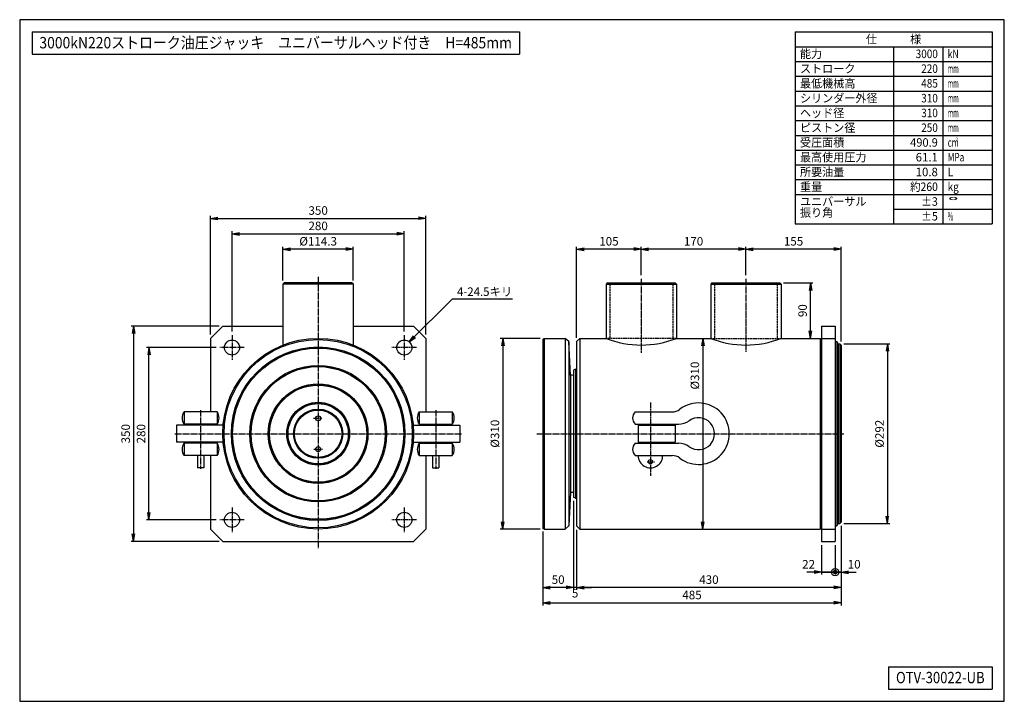
# Model space of a CAD drawing. Extents: x 40 to 1640, y 40 to 1148.
import ezdxf
from ezdxf.enums import TextEntityAlignment as Align

# ---------------------------------------------------------------- set-up
doc = ezdxf.new("R2010")
doc.units = 0
doc.linetypes.add('EXLTYPE0', pattern=[4, 3, -1])
doc.linetypes.add('EXLTYPE2', pattern=[13, 10, -1, 1, -1])
doc.layers.get('0').update_dxf_attribs({"linetype": 'CONTINUOUS'})
doc.layers.get('DEFPOINTS').update_dxf_attribs({"linetype": 'CONTINUOUS'})
doc.layers.add('図面枠', color=7, linetype='CONTINUOUS')
doc.layers.add('Ｓ_１_１', color=7, linetype='CONTINUOUS')
doc.styles.add('EXCADDIM1', font='msgothic.ttc')
doc.styles.add('EXCADTTF1', font='msgothic.ttc')
doc.styles.get("Standard").update_dxf_attribs({"font": 'monotxt', "bigfont": 'extfont'})
doc.dimstyles.new('ISO-25', dxfattribs={"dimtxt": 2.5, "dimasz": 2.5, "dimexe": 1.25, "dimexo": 0.625, "dimtad": 1, "dimtxsty": 'STANDARD', "dimcen": 2.5, "dimazin": 3, "dimtfac": 1, "dimtmove": 0, "dimatfit": 3})

# ---------------------------------------------------------------- blocks, each defined once
blk = doc.blocks.new('EX_NORM')
at = {"color": 0, "linetype": 'CONTINUOUS'}
for q in [(-1, 0.17), (-1, 0), (-1, -0.17)]:
    blk.add_line((0, 0), q, dxfattribs=at)
blk = doc.blocks.new('*D15')
at = {"layer": 'DEFPOINTS', "color": 0}
for p in [(1220, 775), (1220, 726.634373), (1375, 619.000013)]:
    blk.add_point(p, dxfattribs=at)
at = {"layer": 'Ｓ_１_１', "color": 2, "linetype": 'CONTINUOUS'}
for p, q in [((1363, 775), (1232, 775)), ((1375, 625.000013), (1375, 779))]:
    blk.add_line(p, q, dxfattribs=at)
at = {"layer": 'Ｓ_１_１', "color": 2, "xscale": 12, "yscale": 12, "zscale": 12, "rotation": 180}
blk.add_blockref('EX_NORM', (1220, 775), dxfattribs=at)
at = {"layer": 'Ｓ_１_１', "color": 2, "xscale": 12, "yscale": 12, "zscale": 12}
blk.add_blockref('EX_NORM', (1375, 775), dxfattribs=at)
at = {"layer": 'Ｓ_１_１', "color": 2, "insert": (1297.5, 786), "char_height": 13.8516166, "attachment_point": 5, "style": 'EXCADDIM1'}
blk.add_mtext('155', dxfattribs=at)
blk = doc.blocks.new('*D16')
at = {"layer": 'DEFPOINTS', "color": 0}
for p in [(1050, 775), (1050, 726.634373), (1220, 726.634373)]:
    blk.add_point(p, dxfattribs=at)
at = {"layer": 'Ｓ_１_１', "color": 2, "linetype": 'CONTINUOUS'}
for p, q in [((1208, 775), (1062, 775)), ((1220, 732.634373), (1220, 779))]:
    blk.add_line(p, q, dxfattribs=at)
at = {"layer": 'Ｓ_１_１', "color": 2, "xscale": 12, "yscale": 12, "zscale": 12, "rotation": 180}
blk.add_blockref('EX_NORM', (1050, 775), dxfattribs=at)
at = {"layer": 'Ｓ_１_１', "color": 2, "xscale": 12, "yscale": 12, "zscale": 12}
blk.add_blockref('EX_NORM', (1220, 775), dxfattribs=at)
at = {"layer": 'Ｓ_１_１', "color": 2, "insert": (1135, 786), "char_height": 13.8516166, "attachment_point": 5, "style": 'EXCADDIM1'}
blk.add_mtext('170', dxfattribs=at)
blk = doc.blocks.new('*D17')
at = {"layer": 'DEFPOINTS', "color": 0}
for p in [(945, 775), (1050, 726.634373), (945, 625.000004)]:
    blk.add_point(p, dxfattribs=at)
at = {"layer": 'Ｓ_１_１', "color": 2, "linetype": 'CONTINUOUS'}
for p, q in [((945, 631.000004), (945, 779)), ((1038, 775), (957, 775)), ((1050, 732.634373), (1050, 779))]:
    blk.add_line(p, q, dxfattribs=at)
at = {"layer": 'Ｓ_１_１', "color": 2, "xscale": 12, "yscale": 12, "zscale": 12, "rotation": 180}
blk.add_blockref('EX_NORM', (945, 775), dxfattribs=at)
at = {"layer": 'Ｓ_１_１', "color": 2, "xscale": 12, "yscale": 12, "zscale": 12}
blk.add_blockref('EX_NORM', (1050, 775), dxfattribs=at)
at = {"layer": 'Ｓ_１_１', "color": 2, "insert": (997.5, 786), "char_height": 13.8516166, "attachment_point": 5, "style": 'EXCADDIM1'}
blk.add_mtext('105', dxfattribs=at)
blk = doc.blocks.new('*D18')
at = {"layer": 'DEFPOINTS', "color": 0}
for p in [(1373, 621), (1373, 329), (1450, 329)]:
    blk.add_point(p, dxfattribs=at)
at = {"layer": 'Ｓ_１_１', "color": 2, "linetype": 'CONTINUOUS'}
for p, q in [((1379, 621), (1454, 621)), ((1450, 609), (1450, 341)), ((1379, 329), (1454, 329))]:
    blk.add_line(p, q, dxfattribs=at)
at = {"layer": 'Ｓ_１_１', "color": 2, "xscale": 12, "yscale": 12, "zscale": 12}
for p, rotation in [((1450, 621), 90), ((1450, 329), 270)]:
    blk.add_blockref('EX_NORM', p, dxfattribs=dict(at, rotation=rotation))
at = {"layer": 'Ｓ_１_１', "color": 2, "insert": (1439, 475), "char_height": 13.85, "attachment_point": 5, "rotation": 90, "style": 'EXCADDIM1'}
blk.add_mtext('%%c292', dxfattribs=at)
blk = doc.blocks.new('*D19')
at = {"layer": 'DEFPOINTS', "color": 0}
for p in [(892, 630), (825, 320), (892, 320)]:
    blk.add_point(p, dxfattribs=at)
at = {"layer": 'Ｓ_１_１', "color": 2, "linetype": 'CONTINUOUS'}
for p, q in [((886, 630), (821, 630)), ((825, 618), (825, 332)), ((886, 320), (821, 320))]:
    blk.add_line(p, q, dxfattribs=at)
at = {"layer": 'Ｓ_１_１', "color": 2, "xscale": 12, "yscale": 12, "zscale": 12}
for p, rotation in [((825, 630), 90), ((825, 320), 270)]:
    blk.add_blockref('EX_NORM', p, dxfattribs=dict(at, rotation=rotation))
at = {"layer": 'Ｓ_１_１', "color": 2, "insert": (814, 475), "char_height": 13.85, "attachment_point": 5, "rotation": 90, "style": 'EXCADDIM1'}
blk.add_mtext('%%c310', dxfattribs=at)
blk = doc.blocks.new('EX_BCIR')
at = {"color": 0, "linetype": 'CONTINUOUS'}
blk.add_line((0, 0), (-1, 0), dxfattribs=at)
for radius in [0.5, 0.25]:
    blk.add_circle((0, 0), radius, dxfattribs=at)
blk = doc.blocks.new('*D20')
at = {"layer": 'DEFPOINTS', "color": 0}
for p in [(1375, 331.000016), (1365, 300.000012), (1365, 250)]:
    blk.add_point(p, dxfattribs=at)
at = {"layer": 'Ｓ_１_１', "color": 2, "linetype": 'CONTINUOUS'}
for p, q in [((1353, 250), (1341, 250)), ((1375, 250), (1365, 250)), ((1387, 250), (1399, 250))]:
    blk.add_line(p, q, dxfattribs=at)
at = {"layer": 'Ｓ_１_１', "color": 2, "xscale": 12, "yscale": 12, "zscale": 12}
blk.add_blockref('EX_BCIR', (1365, 250), dxfattribs=at)
at = {"layer": 'Ｓ_１_１', "color": 2, "xscale": 12, "yscale": 12, "zscale": 12, "rotation": 180}
blk.add_blockref('EX_NORM', (1375, 250), dxfattribs=at)
at = {"layer": 'Ｓ_１_１', "color": 2, "insert": (1396, 261), "char_height": 13.8516166, "attachment_point": 5, "style": 'EXCADDIM1'}
blk.add_mtext('10', dxfattribs=at)
blk = doc.blocks.new('*D21')
at = {"layer": 'DEFPOINTS', "color": 0}
for p in [(1342.999939, 300.000012), (1365, 300.000012), (1365, 250)]:
    blk.add_point(p, dxfattribs=at)
at = {"layer": 'Ｓ_１_１', "color": 2, "linetype": 'CONTINUOUS'}
for p, q in [((1342.999939, 294.000012), (1342.999939, 246)), ((1365, 294.000012), (1365, 246)), ((1330.999939, 250), (1318.999939, 250)), ((1342.999939, 250), (1365, 250)), ((1377, 250), (1389, 250))]:
    blk.add_line(p, q, dxfattribs=at)
at = {"layer": 'Ｓ_１_１', "color": 2, "xscale": 12, "yscale": 12, "zscale": 12, "rotation": 180}
blk.add_blockref('EX_BCIR', (1365, 250), dxfattribs=at)
at = {"layer": 'Ｓ_１_１', "color": 2, "xscale": 12, "yscale": 12, "zscale": 12}
blk.add_blockref('EX_NORM', (1342.999939, 250), dxfattribs=at)
at = {"layer": 'Ｓ_１_１', "color": 2, "insert": (1321.999939, 261), "char_height": 13.8516166, "attachment_point": 5, "style": 'EXCADDIM1'}
blk.add_mtext('22', dxfattribs=at)
blk = doc.blocks.new('*D22')
at = {"layer": 'DEFPOINTS', "color": 0}
for p in [(945, 325.000012), (1375, 331.000016), (945, 225)]:
    blk.add_point(p, dxfattribs=at)
at = {"layer": 'Ｓ_１_１', "color": 2, "linetype": 'CONTINUOUS'}
blk.add_line((1363, 225), (957, 225), dxfattribs=at)
at = {"layer": 'Ｓ_１_１', "color": 2, "xscale": 12, "yscale": 12, "zscale": 12, "rotation": 180}
blk.add_blockref('EX_NORM', (945, 225), dxfattribs=at)
at = {"layer": 'Ｓ_１_１', "color": 2, "xscale": 12, "yscale": 12, "zscale": 12}
blk.add_blockref('EX_NORM', (1375, 225), dxfattribs=at)
at = {"layer": 'Ｓ_１_１', "color": 2, "insert": (1160, 236), "char_height": 13.8516166, "attachment_point": 5, "style": 'EXCADDIM1'}
blk.add_mtext('430', dxfattribs=at)
blk = doc.blocks.new('*D23')
at = {"layer": 'DEFPOINTS', "color": 0}
for p in [(940, 371.73206), (945, 325.000012), (940, 225)]:
    blk.add_point(p, dxfattribs=at)
at = {"layer": 'Ｓ_１_１', "color": 2, "linetype": 'CONTINUOUS'}
for p, q in [((945, 319.000012), (945, 221)), ((928, 225), (916, 225)), ((945, 225), (940, 225)), ((957, 225), (969, 225))]:
    blk.add_line(p, q, dxfattribs=at)
at = {"layer": 'Ｓ_１_１', "color": 2, "xscale": 12, "yscale": 12, "zscale": 12}
blk.add_blockref('EX_NORM', (940, 225), dxfattribs=at)
at = {"layer": 'Ｓ_１_１', "color": 2, "xscale": 12, "yscale": 12, "zscale": 12, "rotation": 180}
blk.add_blockref('EX_NORM', (945, 225), dxfattribs=at)
at = {"layer": 'Ｓ_１_１', "color": 2, "insert": (942.5, 214), "char_height": 13.851617, "attachment_point": 5, "style": 'EXCADDIM1'}
blk.add_mtext('5', dxfattribs=at)
blk = doc.blocks.new('*D24')
at = {"layer": 'DEFPOINTS', "color": 0}
for p in [(940, 371.73206), (890, 322.000006), (890, 225)]:
    blk.add_point(p, dxfattribs=at)
at = {"layer": 'Ｓ_１_１', "color": 2, "linetype": 'CONTINUOUS'}
for p, q in [((940, 365.73206), (940, 221)), ((928, 225), (902, 225))]:
    blk.add_line(p, q, dxfattribs=at)
at = {"layer": 'Ｓ_１_１', "color": 2, "xscale": 12, "yscale": 12, "zscale": 12, "rotation": 180}
blk.add_blockref('EX_NORM', (890, 225), dxfattribs=at)
at = {"layer": 'Ｓ_１_１', "color": 2, "xscale": 12, "yscale": 12, "zscale": 12}
blk.add_blockref('EX_NORM', (940, 225), dxfattribs=at)
at = {"layer": 'Ｓ_１_１', "color": 2, "insert": (915, 236), "char_height": 13.8516166, "attachment_point": 5, "style": 'EXCADDIM1'}
blk.add_mtext('50', dxfattribs=at)
blk = doc.blocks.new('*D25')
at = {"layer": 'DEFPOINTS', "color": 0}
for p in [(890, 322.000006), (1375, 331.000016), (1375, 200)]:
    blk.add_point(p, dxfattribs=at)
at = {"layer": 'Ｓ_１_１', "color": 2, "linetype": 'CONTINUOUS'}
for p, q in [((1375, 325.000016), (1375, 196)), ((890, 316.000006), (890, 196)), ((902, 200), (1363, 200))]:
    blk.add_line(p, q, dxfattribs=at)
at = {"layer": 'Ｓ_１_１', "color": 2, "xscale": 12, "yscale": 12, "zscale": 12, "rotation": 180}
blk.add_blockref('EX_NORM', (890, 200), dxfattribs=at)
at = {"layer": 'Ｓ_１_１', "color": 2, "xscale": 12, "yscale": 12, "zscale": 12}
blk.add_blockref('EX_NORM', (1375, 200), dxfattribs=at)
at = {"layer": 'Ｓ_１_１', "color": 2, "insert": (1132.5, 211), "char_height": 13.8516166, "attachment_point": 5, "style": 'EXCADDIM1'}
blk.add_mtext('485', dxfattribs=at)
blk = doc.blocks.new('*D26')
at = {"layer": 'DEFPOINTS', "color": 0}
for p in [(664.999984, 800), (385, 634.999989), (664.999984, 634.999989)]:
    blk.add_point(p, dxfattribs=at)
at = {"layer": 'Ｓ_１_１', "color": 2, "linetype": 'CONTINUOUS'}
for p, q in [((385, 640.999989), (385, 804)), ((397, 800), (652.999984, 800)), ((664.999984, 640.999989), (664.999984, 804))]:
    blk.add_line(p, q, dxfattribs=at)
at = {"layer": 'Ｓ_１_１', "color": 2, "xscale": 12, "yscale": 12, "zscale": 12, "rotation": 180}
blk.add_blockref('EX_NORM', (385, 800), dxfattribs=at)
at = {"layer": 'Ｓ_１_１', "color": 2, "xscale": 12, "yscale": 12, "zscale": 12}
blk.add_blockref('EX_NORM', (664.999984, 800), dxfattribs=at)
at = {"layer": 'Ｓ_１_１', "color": 2, "insert": (524.999992, 811), "char_height": 13.8516166, "attachment_point": 5, "style": 'EXCADDIM1'}
blk.add_mtext('280', dxfattribs=at)
blk = doc.blocks.new('*D27')
at = {"layer": 'DEFPOINTS', "color": 0}
for p in [(699.999984, 825), (350, 630.00005), (699.999984, 629.999996)]:
    blk.add_point(p, dxfattribs=at)
at = {"layer": 'Ｓ_１_１', "color": 2, "linetype": 'CONTINUOUS'}
for p, q in [((350, 636.00005), (350, 829)), ((362, 825), (687.999984, 825)), ((699.999984, 635.999996), (699.999984, 829))]:
    blk.add_line(p, q, dxfattribs=at)
at = {"layer": 'Ｓ_１_１', "color": 2, "xscale": 12, "yscale": 12, "zscale": 12, "rotation": 180}
blk.add_blockref('EX_NORM', (350, 825), dxfattribs=at)
at = {"layer": 'Ｓ_１_１', "color": 2, "xscale": 12, "yscale": 12, "zscale": 12}
blk.add_blockref('EX_NORM', (699.999984, 825), dxfattribs=at)
at = {"layer": 'Ｓ_１_１', "color": 2, "insert": (524.999992, 836), "char_height": 13.8516166, "attachment_point": 5, "style": 'EXCADDIM1'}
blk.add_mtext('350', dxfattribs=at)
blk = doc.blocks.new('*D28')
at = {"layer": 'DEFPOINTS', "color": 0}
for p in [(250, 615.000004), (365, 615.000004), (365, 335.000004)]:
    blk.add_point(p, dxfattribs=at)
at = {"layer": 'Ｓ_１_１', "color": 2, "linetype": 'CONTINUOUS'}
for p, q in [((359, 615.000004), (246, 615.000004)), ((250, 347.000004), (250, 603.000004)), ((359, 335.000004), (246, 335.000004))]:
    blk.add_line(p, q, dxfattribs=at)
at = {"layer": 'Ｓ_１_１', "color": 2, "xscale": 12, "yscale": 12, "zscale": 12}
for p, rotation in [((250, 615.000004), 90), ((250, 335.000004), 270)]:
    blk.add_blockref('EX_NORM', p, dxfattribs=dict(at, rotation=rotation))
at = {"layer": 'Ｓ_１_１', "color": 2, "insert": (239, 475.000004), "char_height": 13.8516166, "attachment_point": 5, "rotation": 90, "style": 'EXCADDIM1'}
blk.add_mtext('280', dxfattribs=at)
blk = doc.blocks.new('*D29')
at = {"layer": 'DEFPOINTS', "color": 0}
for p in [(370, 650), (225, 300), (370, 300)]:
    blk.add_point(p, dxfattribs=at)
at = {"layer": 'Ｓ_１_１', "color": 2, "linetype": 'CONTINUOUS'}
for p, q in [((364, 650), (221, 650)), ((225, 638), (225, 312)), ((364, 300), (221, 300))]:
    blk.add_line(p, q, dxfattribs=at)
at = {"layer": 'Ｓ_１_１', "color": 2, "xscale": 12, "yscale": 12, "zscale": 12}
for p, rotation in [((225, 650), 90), ((225, 300), 270)]:
    blk.add_blockref('EX_NORM', p, dxfattribs=dict(at, rotation=rotation))
at = {"layer": 'Ｓ_１_１', "color": 2, "insert": (214, 475), "char_height": 13.85, "attachment_point": 5, "rotation": 90, "style": 'EXCADDIM1'}
blk.add_mtext('350', dxfattribs=at)
blk = doc.blocks.new('*D30')
at = {"layer": 'DEFPOINTS', "color": 0}
for p in [(1341, 630), (1150, 320), (1341, 320)]:
    blk.add_point(p, dxfattribs=at)
at = {"layer": 'Ｓ_１_１', "color": 2, "linetype": 'CONTINUOUS'}
blk.add_line((1150, 618), (1150, 332), dxfattribs=at)
at = {"layer": 'Ｓ_１_１', "color": 2, "xscale": 12, "yscale": 12, "zscale": 12}
for p, rotation in [((1150, 630), 90), ((1150, 320), 270)]:
    blk.add_blockref('EX_NORM', p, dxfattribs=dict(at, rotation=rotation))
at = {"layer": 'Ｓ_１_１', "color": 2, "insert": (1139, 475), "char_height": 13.852, "attachment_point": 5, "rotation": 90, "style": 'EXCADDIM1'}
blk.add_mtext('\u3000\u3000\u3000\u3000\u3000\u3000\u3000\u3000\u3000\u3000%%c310', dxfattribs=at)
blk = doc.blocks.new('*D31')
at = {"layer": 'DEFPOINTS', "color": 0}
for p in [(1275.1, 720), (1325, 720), (1343, 630)]:
    blk.add_point(p, dxfattribs=at)
at = {"layer": 'Ｓ_１_１', "color": 2, "linetype": 'CONTINUOUS'}
for p, q in [((1281.1, 720), (1329, 720)), ((1325, 642), (1325, 708))]:
    blk.add_line(p, q, dxfattribs=at)
at = {"layer": 'Ｓ_１_１', "color": 2, "xscale": 12, "yscale": 12, "zscale": 12}
for p, rotation in [((1325, 720), 90), ((1325, 630), 270)]:
    blk.add_blockref('EX_NORM', p, dxfattribs=dict(at, rotation=rotation))
at = {"layer": 'Ｓ_１_１', "color": 2, "insert": (1314, 675), "char_height": 13.85, "attachment_point": 5, "rotation": 90, "style": 'EXCADDIM1'}
blk.add_mtext('90', dxfattribs=at)
blk = doc.blocks.new('*D32')
at = {"layer": 'DEFPOINTS', "color": 0}
for p in [(467.8, 775), (467.8, 718), (582.1, 718)]:
    blk.add_point(p, dxfattribs=at)
at = {"layer": 'Ｓ_１_１', "color": 2, "linetype": 'CONTINUOUS'}
for p, q in [((467.8, 724), (467.8, 779)), ((570.1, 775), (479.8, 775)), ((582.1, 724), (582.1, 779))]:
    blk.add_line(p, q, dxfattribs=at)
at = {"layer": 'Ｓ_１_１', "color": 2, "xscale": 12, "yscale": 12, "zscale": 12, "rotation": 180}
blk.add_blockref('EX_NORM', (467.8, 775), dxfattribs=at)
at = {"layer": 'Ｓ_１_１', "color": 2, "xscale": 12, "yscale": 12, "zscale": 12}
blk.add_blockref('EX_NORM', (582.1, 775), dxfattribs=at)
at = {"layer": 'Ｓ_１_１', "color": 2, "insert": (525, 786), "char_height": 13.85, "attachment_point": 5, "style": 'EXCADDIM1'}
blk.add_mtext('%%c114.3', dxfattribs=at)

msp = doc.modelspace()

# ---------------------------------------------------------------- linework, layer by layer
at = {"layer": '図面枠', "color": 5, "linetype": 'CONTINUOUS'}
for p, q in [((1640, 1148), (40, 1148)), ((40, 1148), (40, 40)), ((1640, 40), (1640, 1148)), ((40, 40), (1640, 40))]:
    msp.add_line(p, q, dxfattribs=at)
at = {"layer": '図面枠', "color": 3, "linetype": 'CONTINUOUS'}
for p, q in [((60, 1128), (60, 1092)), ((60, 1128), (852, 1128)), ((852, 1128), (852, 1092)), ((1300, 1128), (1300, 816)), ((1300, 1128), (1620, 1128)), ((1620, 1128), (1620, 816)), ((1300, 1104), (1620, 1104)), ((60, 1092), (852, 1092)), ((1300, 816), (1620, 816)), ((1452, 96), (1620, 96)), ((1452, 96), (1452, 60)), ((1620, 96), (1620, 60)), ((1452, 60), (1620, 60))]:
    msp.add_line(p, q, dxfattribs=at)
at = {"layer": '図面枠', "color": 2, "linetype": 'CONTINUOUS'}
for p, q in [((1460, 1104), (1460, 816)), ((1540, 1104), (1540, 816)), ((1300, 1080), (1620, 1080)), ((1300, 1056), (1620, 1056)), ((1300, 1032), (1620, 1032)), ((1300, 1008), (1620, 1008)), ((1300, 984), (1620, 984)), ((1300, 960), (1620, 960)), ((1300, 936), (1620, 936)), ((1300, 912), (1620, 912)), ((1300, 888), (1620, 888)), ((1300, 864), (1620, 864)), ((1460, 840), (1620, 840))]:
    msp.add_line(p, q, dxfattribs=at)
at = {"layer": 'Ｓ_１_１', "color": 3, "linetype": 'CONTINUOUS'}
for p, q in [((580.149994, 720.000004), (469.850006, 720.000004)), ((994.849991, 720.000004), (1105.149994, 720.000004)), ((1164.850006, 720.000004), (1275.149963, 720.000004)), ((582.149994, 718.000004), (467.849975, 718.000004)), ((467.849975, 718.000004), (467.849975, 619.079411)), ((469.849988, 719.999993), (467.849989, 717.999994)), ((580.15, 719.999978), (582.150002, 717.999976)), ((582.149994, 718.000004), (582.149994, 619.079411)), ((994.849987, 719.999988), (992.849985, 717.999986)), ((992.849991, 718.000004), (1107.149994, 718.000004)), ((992.849991, 718.000004), (992.849991, 629.999989)), ((1107.149976, 717.999982), (1105.149977, 719.999981)), ((1107.149994, 718.000004), (1107.149994, 629.999989)), ((1164.849989, 719.999996), (1162.849966, 717.999972)), ((1162.850006, 718.000004), (1277.149963, 718.000004)), ((1162.850006, 718.000004), (1162.850006, 629.999989)), ((1275.149959, 719.999966), (1277.149956, 717.999969)), ((1277.149963, 718.000004), (1277.149963, 629.999989)), ((369.99997, 650.000021), (349.999971, 630.000021)), ((370, 649.999989), (467.849975, 649.999989)), ((582.149994, 649.999989), (679.999969, 649.999989)), ((699.999985, 629.999995), (679.999973, 650.000005)), ((1342.999939, 649.999989), (1365, 649.999989)), ((1342.999939, 649.999989), (1342.999939, 300.000012)), ((1365, 649.999989), (1365, 300.000012)), ((350, 629.999989), (350, 510.499996)), ((699.999984, 629.999989), (699.999984, 510.499996)), ((891.999997, 630.000004), (889.999995, 628.000002)), ((890, 628.000004), (890, 322.000012)), ((892, 629.999989), (892, 320.000012)), ((892, 629.999989), (926.571762, 629.999989)), ((932.117208, 625.006848), (926.571755, 629.999997)), ((926.571762, 629.999989), (926.571762, 320.000012)), ((934.999997, 569.999995), (932.117209, 625.006858)), ((932.11721, 625.006855), (932.11721, 324.993153)), ((945, 624.999989), (945, 325.000012)), ((949.999997, 630.000001), (945.000003, 625.000007)), ((950, 629.999989), (950, 320.000012)), ((950, 629.999989), (992.849991, 629.999989)), ((1107.149994, 629.999989), (1162.850006, 629.999989)), ((1277.149963, 629.999989), (1341, 629.999989)), ((1340.999969, 629.999999), (1342.999982, 627.999986)), ((1341, 629.999989), (1341, 320.000012)), ((1342.999939, 629.999989), (1365, 629.999989)), ((1365, 624.999989), (1367.690552, 624.999989)), ((1369.999938, 620.999977), (1367.690539, 624.999972)), ((1367.690552, 624.999989), (1367.690552, 325.000012)), ((1370, 620.999989), (1372.999939, 620.999989)), ((1370, 620.999989), (1370, 329.000012)), ((1372.999939, 620.999989), (1372.999939, 329.000012)), ((1372.999992, 621.000021), (1375.000005, 619.000008)), ((1375, 619.000004), (1375, 331.000004)), ((942.999992, 580.000004), (939.999983, 578.267948)), ((940, 578.267948), (940, 371.732052)), ((943, 580.000004), (943, 370.000008)), ((943, 580.000004), (945, 580.000004)), ((935, 570.000004), (935, 380.000004)), ((307, 510.499996), (307, 490.499996)), ((361, 510.499996), (307, 510.499996)), ((361, 510.499996), (361, 490.499996)), ((688.999969, 510.499996), (688.999969, 490.499996)), ((688.999969, 510.499996), (742.999977, 510.499996)), ((742.999977, 510.499996), (742.999977, 490.499996)), ((1040, 510.499996), (1100.341461, 510.499996)), ((295, 489.000004), (295, 461.000004)), ((370.633545, 489.000004), (295, 489.000004)), ((361, 490.499996), (307, 490.499996)), ((679.366424, 489.000004), (754.999969, 489.000004)), ((688.999969, 490.499996), (742.999977, 490.499996)), ((754.999969, 489.000004), (754.999969, 461.000004)), ((1040, 490.499996), (1110.354187, 490.499996)), ((1045, 489.000004), (1105, 489.000004)), ((1045, 489.000004), (1045, 461.000004)), ((1105, 489.000004), (1105, 461.000004)), ((370.633545, 461.000004), (295, 461.000004)), ((307, 459.500004), (307, 439.500003)), ((361, 459.500004), (307, 459.500004)), ((361, 459.500004), (361, 439.500003)), ((679.366424, 461.000004), (754.999969, 461.000004)), ((688.999969, 459.500004), (688.999969, 439.500003)), ((688.999969, 459.500004), (742.999977, 459.500004)), ((742.999977, 459.500004), (742.999977, 439.500003)), ((1040, 459.500004), (1110.354187, 459.500004)), ((1045, 461.000004), (1105, 461.000004)), ((361, 439.500003), (307, 439.500003)), ((329, 439.500003), (329, 419.500004)), ((339, 439.500003), (339, 419.500004)), ((350, 439.500003), (350, 320.000012)), ((688.999969, 439.500003), (742.999977, 439.500003)), ((699.999984, 439.500003), (699.999984, 320.000012)), ((710.999969, 439.500003), (710.999969, 419.500004)), ((720.999969, 439.500003), (720.999969, 419.500004)), ((1040, 439.500003), (1100.341461, 439.500003)), ((339, 419.500004), (329, 419.500004)), ((710.999969, 419.500004), (720.999969, 419.500004)), ((934.999995, 380.000005), (932.117209, 324.993157)), ((942.999992, 370.000004), (939.999984, 371.732059)), ((943, 370.000008), (945, 370.000008)), ((350.000017, 320.000021), (370.000028, 300.000011)), ((679.999986, 300.000012), (699.999986, 320.000013)), ((891.999999, 320.000007), (889.999997, 322.000009)), ((892, 320.000012), (926.571762, 320.000012)), ((932.117217, 324.993151), (926.571765, 320.000003)), ((949.999996, 320.000005), (945.000001, 325)), ((950, 320.000012), (1341, 320.000012)), ((1340.999979, 319.999999), (1343.000003, 322.000022)), ((1342.999939, 320.000012), (1365, 320.000012)), ((1365, 325.000012), (1367.690552, 325.000012)), ((1367.690536, 325.000028), (1369.999938, 329.00003)), ((1370, 329.000012), (1372.999939, 329.000012)), ((1372.999992, 329.000008), (1374.999994, 331.00001)), ((370, 300.000012), (679.999984, 300.000012)), ((1342.999939, 300.000012), (1365, 300.000012))]:
    msp.add_line(p, q, dxfattribs=at)
at = {"layer": 'Ｓ_１_１', "color": 1, "linetype": 'EXLTYPE2'}
for p, q in [((525, 730.134373), (525, 288.442829)), ((1050, 726.634373), (1050, 606.535053)), ((1220, 726.634373), (1220, 608.332524)), ((385, 634.999989), (385, 595.000004)), ((664.999984, 634.999989), (664.999984, 595.000004)), ((405, 615.000004), (365, 615.000004)), ((684.999984, 615.000004), (644.999984, 615.000004)), ((334, 513.44051), (334, 417.781477)), ((715.999969, 513.44051), (715.999969, 417.781477)), ((1065, 525.972294), (1065, 406.272301)), ((517.283844, 500.000004), (531.193939, 500.000004)), ((292.032592, 475), (758.740226, 475)), ((880.087421, 475), (1379.309387, 475)), ((517.979339, 450.000002), (531.889434, 450.000002)), ((1059.432098, 429.500004), (1071.906647, 429.500004)), ((385, 355.000004), (385, 315.000012)), ((664.999984, 355.000004), (664.999984, 315.000012)), ((405, 335.000004), (365, 335.000004)), ((684.999984, 335.000004), (644.999984, 335.000004))]:
    msp.add_line(p, q, dxfattribs=at)
at = {"layer": 'Ｓ_１_１', "color": 2, "linetype": 'EXLTYPE0'}
for p, q in [((998.849991, 718.000004), (998.849991, 629.999989)), ((1101.149994, 718.000004), (1101.149994, 629.999989)), ((1168.849976, 718.000004), (1168.849976, 629.999989)), ((1271.149994, 718.000004), (1271.149994, 629.999989)), ((1107.149994, 629.999989), (992.849991, 629.999989)), ((1162.850006, 629.999989), (1277.149963, 629.999989))]:
    msp.add_line(p, q, dxfattribs=at)
at = {"layer": 'Ｓ_１_１', "color": 3, "linetype": 'CONTINUOUS'}
for centre, radius in [((525, 475), 155), ((525, 475), 153), ((385, 615.000004), 12.249999), ((664.999984, 615.000004), 12.249999), ((525, 475), 140.999985), ((525, 475), 139), ((525, 475), 110.999992), ((525, 475), 109), ((525, 475), 80.999992), ((525, 475), 79), ((525, 475), 51), ((525, 475), 48.999996), ((525, 475), 40), ((525, 475), 38.5), ((525, 500.000004), 4), ((525, 450.000002), 4), ((1065, 429.500004), 3.5), ((385, 335.000004), 12.249999), ((664.999984, 335.000004), 12.249999)]:
    msp.add_circle(centre, radius, dxfattribs=at)
at = {"layer": 'Ｓ_１_１', "color": 1, "linetype": 'EXLTYPE2'}
for radius in [140, 109.999992, 80, 49.999996]:
    msp.add_circle((525, 475), radius, dxfattribs=at)
at = {"layer": 'Ｓ_１_１', "color": 3, "linetype": 'CONTINUOUS'}
for centre, radius, start, end in [((1050, 774.079411), 155, 248.363925, 291.63607), ((1220, 774.079411), 155, 248.363925, 291.63607), ((935, 475), 95, 86.98304, 90.000003), ((1100.341461, 530.499996), 20, 269.999997, 307.546678), ((1143, 475), 49.999996, 232.453321, 127.546679), ((322.166626, 500.499996), 18.166666, 146.601514, 213.398483), ((345.833343, 500.499996), 18.166666, 326.601512, 33.398488), ((704.166641, 500.499996), 18.166666, 146.601514, 213.398483), ((727.833313, 500.499996), 18.166666, 326.601512, 33.398488), ((1050.5, 500.499996), 14.499999, 136.397184, 223.602813), ((1110.354187, 520.499996), 29.999998, 269.999997, 305.659087), ((1143, 475), 26, 234.340912, 125.659088), ((322.166626, 449.500002), 18.166666, 146.601514, 213.398483), ((345.833343, 449.500002), 18.166666, 326.601512, 33.398488), ((704.166641, 449.500002), 18.166666, 146.601514, 213.398483), ((727.833313, 449.500002), 18.166666, 326.601512, 33.398488), ((1050.5, 449.500002), 14.499999, 136.397184, 223.602813), ((1110.354187, 429.500004), 29.999998, 54.340913, 90.000003), ((1065, 439.500003), 20, 179.999991, 0), ((1100.341461, 419.500004), 20, 52.453322, 90.000003), ((935, 475), 95, 269.999997, 273.01696)]:
    msp.add_arc(centre, radius, start, end, dxfattribs=at)

# ---------------------------------------------------------------- texts
at = {"layer": '図面枠', "color": 4, "linetype": 'CONTINUOUS', "style": 'EXCADTTF1', "width": 0.999231}
for s, height, p, p2 in [('3000kN220ストローク油圧ジャッキ\u3000ユニバーサルヘッド付き\u3000H=485mm', 18.46882217, (72, 1101.375), (840, 1101.375)), ('仕\u3000\u3000\u3000様', 13.8516166, (1415, 1109.53125), (1505, 1109.53125)), ('能力', 13.8516166, (1308, 1085.53125), (1344, 1085.53125)), ('3000', 13.8516166, (1496, 1085.53125), (1532, 1085.53125)), ('kN', 13.8516166, (1548, 1085.53125), (1566, 1085.53125)), ('ストローク', 13.8516166, (1308, 1061.53125), (1398, 1061.53125)), ('220', 13.8516166, (1505, 1061.53125), (1532, 1061.53125)), ('mm', 13.8516166, (1548, 1061.53125), (1566, 1061.53125)), ('最低機械高', 13.8516166, (1308, 1037.53125), (1398, 1037.53125)), ('485', 13.8516166, (1505, 1037.53125), (1532, 1037.53125)), ('mm', 13.8516166, (1548, 1037.53125), (1566, 1037.53125)), ('シリンダー外径', 13.8516166, (1308, 1013.53125), (1434, 1013.53125)), ('310', 13.8516166, (1505, 1013.53125), (1532, 1013.53125)), ('mm', 13.8516166, (1548, 1013.53125), (1566, 1013.53125)), ('ヘッド径', 13.8516166, (1308, 989.53125), (1380, 989.53125)), ('310', 13.8516166, (1505, 989.53125), (1532, 989.53125)), ('mm', 13.8516166, (1548, 989.53125), (1566, 989.53125)), ('ピストン径', 13.8516166, (1308, 965.53125), (1398, 965.53125)), ('250', 13.8516166, (1505, 965.53125), (1532, 965.53125)), ('mm', 13.8516166, (1548, 965.53125), (1566, 965.53125)), ('受圧面積', 13.8516166, (1308, 941.53125), (1380, 941.53125)), ('490.9', 13.8516166, (1487, 941.53125), (1532, 941.53125)), ('cm', 13.8516166, (1548, 941.53125), (1566, 941.53125)), ('2', 6.233227, (1560.6, 950.039063), (1564.65, 950.039063)), ('最高使用圧力', 13.8516166, (1308, 917.53125), (1416, 917.53125)), ('61.1', 13.8516166, (1496, 917.53125), (1532, 917.53125)), ('MPa', 13.8516166, (1548, 917.53125), (1575, 917.53125)), ('所要油量', 13.8516166, (1308, 893.53125), (1380, 893.53125)), ('10.8', 13.8516166, (1496, 893.53125), (1532, 893.53125)), ('L', 13.851617, (1548, 893.53125), (1557, 893.53125)), ('重量', 13.8516166, (1308, 869.53125), (1344, 869.53125)), ('約260', 13.8516166, (1487, 869.53125), (1532, 869.53125)), ('kg', 13.8516166, (1548, 869.53125), (1566, 869.53125)), ('ユニバーサル', 13.8516166, (1308, 845.53125), (1416, 845.53125)), ('±3', 13.8516166, (1505, 845.53125), (1532, 845.53125)), ('°', 13.851617, (1548, 845.53125), (1566, 845.53125)), ('振り角', 13.8516166, (1308, 827.53125), (1362, 827.53125)), ('±5', 13.8516166, (1505, 821.53125), (1532, 821.53125)), ('%%%', 13.8516166, (1548, 821.53125), (1557, 821.53125)), ('OTV-30022-UB', 18.46882217, (1464, 69.375), (1608, 69.375))]:
    msp.add_text(s, height=height, dxfattribs=at).set_placement(p, p2, align=Align.FIT)
at = {"layer": 'Ｓ_１_１', "color": 4, "linetype": 'CONTINUOUS', "style": 'EXCADTTF1', "width": 0.999231}
msp.add_text('4-24.5キリ', height=13.8516166, dxfattribs=at).set_placement((750.6, 698.939903), (840.6, 698.939903), align=Align.FIT)

# ---------------------------------------------------------------- dimensions: what is measured, and where the dimension line sits
at = {"layer": 'Ｓ_１_１', "color": 2, "linetype": 'CONTINUOUS'}
for base, p1, p2, override, picture, middle in [((699.999984, 825), (350, 630.00005), (699.999984, 629.999996), {"dimtxt": 13.851617, "dimasz": 12, "dimexe": 4, "dimexo": 6, "dimgap": 0, "dimtad": 1, "dimjust": 0, "dimtih": 0, "dimtoh": 0, "dimdec": 2, "dimzin": 8, "dimlunit": 2, "dimtxsty": 'EXCADDIM1', "dimblk1": 'EX_NORM', "dimblk2": 'EX_NORM', "dimsah": 1, "dimse1": 0, "dimse2": 0, "dimclrd": 2, "dimclre": 2, "dimclrt": 2, "dimtmove": 2}, '*D27', (524.999992, 836)), ((664.999984, 800), (385, 634.999989), (664.999984, 634.999989), {"dimtxt": 13.851617, "dimasz": 12, "dimexe": 4, "dimexo": 6, "dimgap": 0, "dimtad": 1, "dimjust": 0, "dimtih": 0, "dimtoh": 0, "dimdec": 2, "dimzin": 8, "dimlunit": 2, "dimtxsty": 'EXCADDIM1', "dimblk1": 'EX_NORM', "dimblk2": 'EX_NORM', "dimsah": 1, "dimse1": 0, "dimse2": 0, "dimclrd": 2, "dimclre": 2, "dimclrt": 2, "dimtmove": 2}, '*D26', (524.999992, 811)), ((945, 775), (1050, 726.634373), (945, 625.000004), {"dimtxt": 13.851617, "dimasz": 12, "dimexe": 4, "dimexo": 6, "dimgap": 0, "dimtad": 1, "dimjust": 0, "dimtih": 0, "dimtoh": 0, "dimdec": 2, "dimzin": 8, "dimlunit": 2, "dimtxsty": 'EXCADDIM1', "dimblk1": 'EX_NORM', "dimblk2": 'EX_NORM', "dimsah": 1, "dimse1": 0, "dimse2": 0, "dimclrd": 2, "dimclre": 2, "dimclrt": 2, "dimtmove": 2}, '*D17', (997.5, 786)), ((1050, 775), (1220, 726.634373), (1050, 726.634373), {"dimtxt": 13.851617, "dimasz": 12, "dimexe": 4, "dimexo": 6, "dimgap": 0, "dimtad": 1, "dimjust": 0, "dimtih": 0, "dimtoh": 0, "dimdec": 2, "dimzin": 8, "dimlunit": 2, "dimtxsty": 'EXCADDIM1', "dimblk1": 'EX_NORM', "dimblk2": 'EX_NORM', "dimsah": 1, "dimse1": 0, "dimse2": 1, "dimclrd": 2, "dimclre": 2, "dimclrt": 2, "dimtmove": 2}, '*D16', (1135, 786)), ((1220, 775), (1375, 619.000013), (1220, 726.634373), {"dimtxt": 13.851617, "dimasz": 12, "dimexe": 4, "dimexo": 6, "dimgap": 0, "dimtad": 1, "dimjust": 0, "dimtih": 0, "dimtoh": 0, "dimdec": 2, "dimzin": 8, "dimlunit": 2, "dimtxsty": 'EXCADDIM1', "dimblk1": 'EX_NORM', "dimblk2": 'EX_NORM', "dimsah": 1, "dimse1": 0, "dimse2": 1, "dimclrd": 2, "dimclre": 2, "dimclrt": 2, "dimtmove": 2}, '*D15', (1297.5, 786)), ((890, 225), (940, 371.73206), (890, 322.000006), {"dimtxt": 13.851617, "dimasz": 12, "dimexe": 4, "dimexo": 6, "dimgap": 0, "dimtad": 1, "dimjust": 0, "dimtih": 0, "dimtoh": 0, "dimdec": 2, "dimzin": 8, "dimlunit": 2, "dimtxsty": 'EXCADDIM1', "dimblk1": 'EX_NORM', "dimblk2": 'EX_NORM', "dimsah": 1, "dimse1": 0, "dimse2": 1, "dimclrd": 2, "dimclre": 2, "dimclrt": 2, "dimtmove": 2}, '*D24', (915, 236)), ((940, 225), (945, 325.000012), (940, 371.73206), {"dimtxt": 13.851617, "dimasz": 12, "dimexe": 4, "dimexo": 6, "dimgap": 0, "dimtad": 1, "dimjust": 0, "dimtih": 0, "dimtoh": 0, "dimdec": 2, "dimzin": 8, "dimlunit": 2, "dimtxsty": 'EXCADDIM1', "dimblk1": 'EX_NORM', "dimblk2": 'EX_NORM', "dimsah": 1, "dimse1": 0, "dimse2": 1, "dimclrd": 2, "dimclre": 2, "dimclrt": 2, "dimtmove": 2}, '*D23', (942.5, 214)), ((1375, 200), (890, 322.000006), (1375, 331.000016), {"dimtxt": 13.851617, "dimasz": 12, "dimexe": 4, "dimexo": 6, "dimgap": 0, "dimtad": 1, "dimjust": 0, "dimtih": 0, "dimtoh": 0, "dimdec": 2, "dimzin": 8, "dimlunit": 2, "dimtxsty": 'EXCADDIM1', "dimblk1": 'EX_NORM', "dimblk2": 'EX_NORM', "dimsah": 1, "dimse1": 0, "dimse2": 0, "dimclrd": 2, "dimclre": 2, "dimclrt": 2, "dimtmove": 2}, '*D25', (1132.5, 211)), ((945, 225), (1375, 331.000016), (945, 325.000012), {"dimtxt": 13.851617, "dimasz": 12, "dimexe": 0, "dimexo": 0, "dimgap": 0, "dimtad": 1, "dimjust": 0, "dimtih": 0, "dimtoh": 0, "dimdec": 2, "dimzin": 8, "dimlunit": 2, "dimtxsty": 'EXCADDIM1', "dimblk1": 'EX_NORM', "dimblk2": 'EX_NORM', "dimsah": 1, "dimse1": 1, "dimse2": 1, "dimclrd": 2, "dimclre": 2, "dimclrt": 2, "dimtmove": 2}, '*D22', (1160, 236)), ((1365, 250), (1375, 331.000016), (1365, 300.000012), {"dimtxt": 13.851617, "dimasz": 12, "dimexe": 0, "dimexo": 0, "dimgap": 0, "dimtad": 1, "dimjust": 1, "dimtih": 0, "dimtoh": 0, "dimdec": 2, "dimzin": 8, "dimlunit": 2, "dimtxsty": 'EXCADDIM1', "dimblk1": 'EX_NORM', "dimblk2": 'EX_BCIR', "dimsah": 1, "dimse1": 1, "dimse2": 1, "dimclrd": 2, "dimclre": 2, "dimclrt": 2, "dimtmove": 2}, '*D20', (1396, 261)), ((1365, 250), (1342.999939, 300.000012), (1365, 300.000012), {"dimtxt": 13.851617, "dimasz": 12, "dimexe": 4, "dimexo": 6, "dimgap": 0, "dimtad": 1, "dimjust": 1, "dimtih": 0, "dimtoh": 0, "dimdec": 2, "dimzin": 8, "dimlunit": 2, "dimtxsty": 'EXCADDIM1', "dimblk1": 'EX_NORM', "dimblk2": 'EX_BCIR', "dimsah": 1, "dimse1": 0, "dimse2": 0, "dimclrd": 2, "dimclre": 2, "dimclrt": 2, "dimtmove": 2}, '*D21', (1321.999939, 261))]:
    dim = msp.add_linear_dim(base=base, p1=p1, p2=p2, dimstyle='ISO-25', override=override, dxfattribs=at)
    dim.commit()
    dim.dimension.update_dxf_attribs({"geometry": picture, "text_midpoint": middle, "dimtype": 160})
dim = msp.add_linear_dim(base=(467.849975, 775), p1=(582.149994, 718.000004), p2=(467.849975, 718.000004), text='%%c114.3', dimstyle='ISO-25', override={"dimtxt": 13.851617, "dimasz": 12, "dimexe": 4, "dimexo": 6, "dimgap": 0, "dimtad": 1, "dimjust": 0, "dimtih": 0, "dimtoh": 0, "dimdec": 2, "dimzin": 8, "dimlunit": 2, "dimtxsty": 'EXCADDIM1', "dimblk1": 'EX_NORM', "dimblk2": 'EX_NORM', "dimsah": 1, "dimse1": 0, "dimse2": 0, "dimclrd": 2, "dimclre": 2, "dimclrt": 2, "dimtmove": 2}, dxfattribs=at)
dim.commit()
dim.dimension.update_dxf_attribs({"geometry": '*D32', "text_midpoint": (524.999984, 786), "dimtype": 160})
for base, p1, p2, override, picture, middle in [((1325, 720.000004), (1342.999939, 629.999989), (1275.149921, 720.000004), {"dimtxt": 13.851617, "dimasz": 12, "dimexe": 4, "dimexo": 6, "dimgap": 0, "dimtad": 1, "dimjust": 0, "dimtih": 0, "dimtoh": 0, "dimdec": 2, "dimzin": 8, "dimlunit": 2, "dimtxsty": 'EXCADDIM1', "dimblk1": 'EX_NORM', "dimblk2": 'EX_NORM', "dimsah": 1, "dimse1": 1, "dimse2": 0, "dimclrd": 2, "dimclre": 2, "dimclrt": 2, "dimtmove": 2}, '*D31', (1314, 674.999996)), ((225, 300.000012), (369.999938, 649.999989), (370.000027, 300.000012), {"dimtxt": 13.851617, "dimasz": 12, "dimexe": 4, "dimexo": 6, "dimgap": 0, "dimtad": 1, "dimjust": 0, "dimtih": 0, "dimtoh": 0, "dimdec": 2, "dimzin": 8, "dimlunit": 2, "dimtxsty": 'EXCADDIM1', "dimblk1": 'EX_NORM', "dimblk2": 'EX_NORM', "dimsah": 1, "dimse1": 0, "dimse2": 0, "dimclrd": 2, "dimclre": 2, "dimclrt": 2, "dimtmove": 2}, '*D29', (214, 475.000001)), ((250, 615.000004), (365, 335.000004), (365, 615.000004), {"dimtxt": 13.851617, "dimasz": 12, "dimexe": 4, "dimexo": 6, "dimgap": 0, "dimtad": 1, "dimjust": 0, "dimtih": 0, "dimtoh": 0, "dimdec": 2, "dimzin": 8, "dimlunit": 2, "dimtxsty": 'EXCADDIM1', "dimblk1": 'EX_NORM', "dimblk2": 'EX_NORM', "dimsah": 1, "dimse1": 0, "dimse2": 0, "dimclrd": 2, "dimclre": 2, "dimclrt": 2, "dimtmove": 2}, '*D28', (239, 475.000004))]:
    dim = msp.add_linear_dim(base=base, p1=p1, p2=p2, angle=90, dimstyle='ISO-25', override=override, dxfattribs=at)
    dim.commit()
    dim.dimension.update_dxf_attribs({"geometry": picture, "text_midpoint": middle, "dimtype": 160})
for base, p1, p2, text, override, picture, middle in [((825, 320.000012), (892, 629.999989), (892, 320.000012), '%%c310', {"dimtxt": 13.851617, "dimasz": 12, "dimexe": 4, "dimexo": 6, "dimgap": 0, "dimtad": 1, "dimjust": 0, "dimtih": 0, "dimtoh": 0, "dimdec": 2, "dimzin": 8, "dimlunit": 2, "dimtxsty": 'EXCADDIM1', "dimblk1": 'EX_NORM', "dimblk2": 'EX_NORM', "dimsah": 1, "dimse1": 0, "dimse2": 0, "dimclrd": 2, "dimclre": 2, "dimclrt": 2, "dimtmove": 2}, '*D19', (814, 475.000001)), ((1150, 320.000012), (1341, 629.999989), (1341, 320.000012), '\u3000\u3000\u3000\u3000\u3000\u3000\u3000\u3000\u3000\u3000%%c310', {"dimtxt": 13.851617, "dimasz": 12, "dimexe": 0, "dimexo": 0, "dimgap": 0, "dimtad": 1, "dimjust": 0, "dimtih": 0, "dimtoh": 0, "dimdec": 2, "dimzin": 8, "dimlunit": 2, "dimtxsty": 'EXCADDIM1', "dimblk1": 'EX_NORM', "dimblk2": 'EX_NORM', "dimsah": 1, "dimse1": 1, "dimse2": 1, "dimclrd": 2, "dimclre": 2, "dimclrt": 2, "dimtmove": 2}, '*D30', (1139, 475.000001)), ((1450, 329.000012), (1372.999939, 620.999989), (1372.999939, 329.000012), '%%c292', {"dimtxt": 13.851617, "dimasz": 12, "dimexe": 4, "dimexo": 6, "dimgap": 0, "dimtad": 1, "dimjust": 0, "dimtih": 0, "dimtoh": 0, "dimdec": 2, "dimzin": 8, "dimlunit": 2, "dimtxsty": 'EXCADDIM1', "dimblk1": 'EX_NORM', "dimblk2": 'EX_NORM', "dimsah": 1, "dimse1": 0, "dimse2": 0, "dimclrd": 2, "dimclre": 2, "dimclrt": 2, "dimtmove": 2}, '*D18', (1439, 475.000001))]:
    dim = msp.add_linear_dim(base=base, p1=p1, p2=p2, angle=90, text=text, dimstyle='ISO-25', override=override, dxfattribs=at)
    dim.commit()
    dim.dimension.update_dxf_attribs({"geometry": picture, "text_midpoint": middle, "dimtype": 160})

# ---------------------------------------------------------------- leaders
msp.add_leader([(673.138451, 624.155758), (743.391347, 694.408653), (840.6, 694.408653)], dimstyle='ISO-25', override={"dimasz": 12, "dimldrblk": 'EX_NORM'}, dxfattribs=at)

doc.saveas('drawing.dxf')
